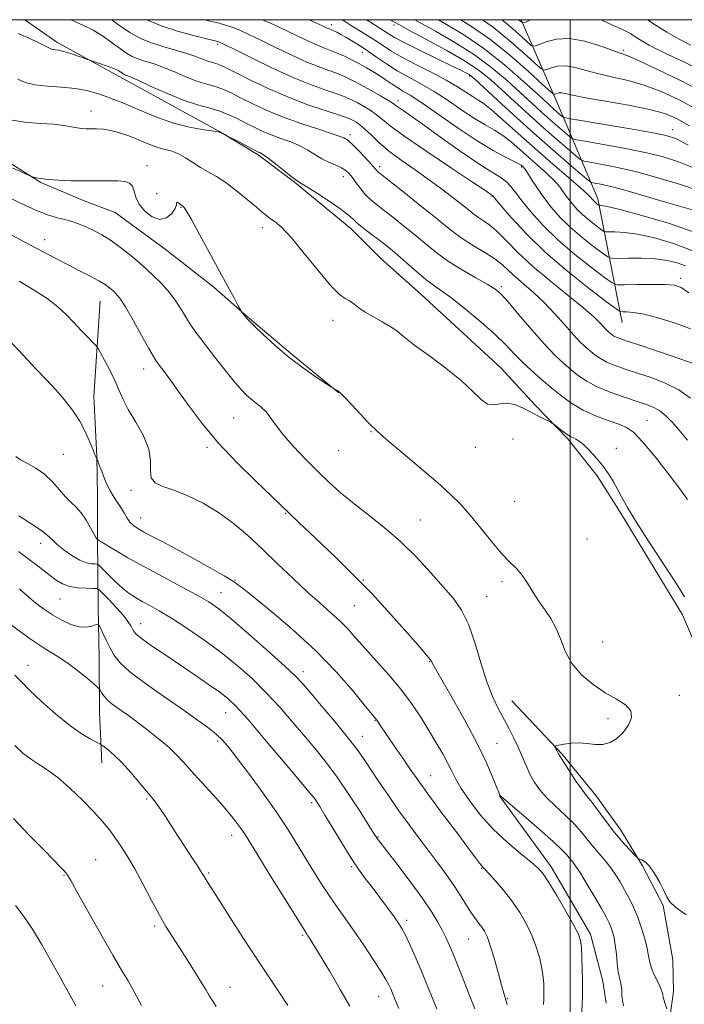
# Model space of a CAD drawing. Extents: x 2117300 to 2120200, y 287300 to 290200.
# Drawn here: x 2118841 to 2119033, y 289715 to 290000 of the extents above; entities that cross this region are included whole.
import ezdxf

# ---------------------------------------------------------------- set-up
doc = ezdxf.new("R2010")
doc.units = 0
doc.header["$MEASUREMENT"] = 0
for name, color, linetype, lineweight in [('BREAKLINE DTM HARD', 7, 'Continuous', 0), ('CONTOUR INDEX', 41, 'Continuous', 13), ('CONTOUR INTERMEDIATE', 44, 'Continuous', 0), ('GRID LINE', 7, 'Continuous', 0), ('SPOT ELEVATION DTM', 2, 'Continuous', 13)]:
    doc.layers.add(name, color=color, linetype=linetype, lineweight=lineweight)

msp = doc.modelspace()

# ---------------------------------------------------------------- linework, layer by layer
at = {"layer": 'BREAKLINE DTM HARD'}
for points in [[(2118782.447, 290000, 1023.656), (2118787.59, 289995.4, 1023.18), (2118797.67, 289988.57, 1023.4), (2118809.55, 289980.73, 1023.36), (2118821.13, 289970.75, 1023.26), (2118832.32, 289962.18, 1023.5), (2118847.07, 289952.99, 1024.11), (2118859.59, 289947.64, 1024.74), (2118868.53, 289944.32, 1024.81), (2118882.95, 289933.71, 1024.6), (2118897.04, 289922.73, 1024.32), (2118906.81, 289914.12, 1023.93), (2118919.83, 289903.12, 1023.79), (2118933.21, 289892.12, 1024.03)], [(2119032.52, 289828.05, 1022.44), (2119014.43, 289857.69, 1022.26), (2119007.8, 289868.14, 1022.3), (2118999.39, 289878.91, 1022.19), (2118989.94, 289888.59, 1021.77), (2118980.11, 289899.32, 1021.31), (2118956.92, 289920.69, 1020.99), (2118945.33, 289931.02, 1021.03), (2118936.62, 289939.65, 1020.57), (2118920.35, 289953.05, 1020.14), (2118909.89, 289960.93, 1020.25), (2118898.74, 289967.73, 1019.96), (2118888.69, 289973.15, 1018.8), (2118870.75, 289982.97, 1018.44), (2118851.72, 289993.47, 1017.59), (2118842.455, 290000, 1017.287)], [(2119015, 289912.48, 1012.81), (2119008, 289948.19, 1003.52), (2118996.94, 289974.47, 995.12), (2118985.827, 290000, 987.687)], [(2118864.21, 289918.72, 1028.85), (2118862.42, 289891.06, 1031.25), (2118863.21, 289873.73, 1031.96), (2118863.49, 289862.41, 1032.95), (2118863.45, 289850.02, 1033.94), (2118863.59, 289830.2, 1039.54), (2118863.95, 289815.69, 1040.95), (2118864, 289799.76, 1042.79), (2118864.72, 289785.26, 1044.7)], [(2119032.52, 289828.05, 1022.44), (2119041.17, 289807.73, 1020.71), (2119044.77, 289791.18, 1021.02), (2119049.88, 289770.78, 1020.56), (2119055.26, 289753.92, 1020.39), (2119059.15, 289740.21, 1020.42), (2119063.68, 289728.64, 1021.1), (2119068.89, 289718.85, 1021.56), (2119074.85, 289706.96, 1021.59)], [(2118983.15, 289803.19, 1025.07), (2118997.61, 289787.87, 1023.82), (2119007.57, 289775.66, 1023.5), (2119014.65, 289765.78, 1023.42), (2119020.94, 289755.48, 1024.14), (2119026.86, 289743.97, 1024.18), (2119029.66, 289728.35, 1024.54), (2119029.89, 289719.11, 1025.43), (2119027.84, 289704.58, 1026.51), (2119027.48, 289686.88, 1026.75), (2119031.13, 289669.68, 1026.63), (2119039.2, 289652.59, 1027.08), (2119050.15, 289632.75, 1027.44), (2119058.95, 289618.5, 1027.72), (2119075.49, 289600.41, 1027.44), (2119086.99, 289590.65, 1027.2), (2119093.99, 289583.99, 1025.99)], [(2118979.57, 289775.69, 1028.04), (2118994.57, 289755.15, 1029.52), (2119005.91, 289735.73, 1029.52), (2119009.47, 289722.15, 1028.96), (2119010.43, 289715.74, 1028.76)]]:
    msp.add_polyline3d(points, dxfattribs=at)
at = {"layer": 'CONTOUR INDEX', "flags": 128}
for points, elevation in [([(2119034.316, 289921.024), (2119032.135, 289922.586), (2119030.144, 289923.286), (2119027.469, 289923.486), (2119023.576, 289923.497), (2119019.272, 289923.432), (2119015.703, 289923.35), (2119013.61, 289923.384), (2119012.118, 289923.941), (2119009.95, 289925.5), (2119006.193, 289928.369), (2119001.399, 289932.182), (2118996.485, 289936.405), (2118992.22, 289940.553), (2118988.767, 289944.343), (2118986.139, 289947.541), (2118984.281, 289949.986), (2118982.867, 289951.808), (2118981.5, 289953.212), (2118979.781, 289954.451), (2118977.291, 289955.995), (2118973.606, 289958.362), (2118968.555, 289961.844), (2118962.976, 289965.808), (2118957.962, 289969.393), (2118954.361, 289971.932), (2118952.048, 289973.533), (2118950.653, 289974.5), (2118949.779, 289975.135), (2118948.911, 289975.743), (2118947.503, 289976.628), (2118945.195, 289977.992), (2118942.357, 289979.62), (2118939.542, 289981.195), (2118937.158, 289982.474), (2118935.024, 289983.508), (2118932.815, 289984.421), (2118930.242, 289985.347), (2118927.163, 289986.462), (2118923.474, 289987.95), (2118919.178, 289989.904), (2118914.713, 289992.063), (2118910.627, 289994.075), (2118907.335, 289995.662), (2118904.74, 289996.842), (2118902.615, 289997.708), (2118900.705, 289998.364), (2118898.64, 289998.948), (2118896.024, 289999.608), (2118894.475, 290000)], 1010), ([(2119037.262, 289950.55), (2119031.864, 289952.341), (2119025.389, 289954.301), (2119018.88, 289956.081), (2119013.235, 289957.402), (2119008.78, 289958.283), (2119005.699, 289958.815), (2119003.992, 289959.143), (2119002.933, 289959.629), (2119001.614, 289960.689), (2118999.322, 289962.639), (2118996.131, 289965.391), (2118992.307, 289968.757), (2118988.138, 289972.515), (2118983.985, 289976.315), (2118980.232, 289979.773), (2118977.057, 289982.645), (2118973.824, 289985.237), (2118969.695, 289987.996), (2118964.198, 289991.191), (2118958.328, 289994.392), (2118953.447, 289996.992), (2118950.482, 289998.605), (2118948.618, 289999.712), (2118948.174, 290000)], 1000), ([(2119038.724, 289978.872), (2119031.878, 289982.421), (2119025.234, 289985.652), (2119019.918, 289988.112), (2119016.65, 289989.531), (2119014.507, 289990.347), (2119012.16, 289991.18), (2119008.622, 289992.447), (2119004.282, 289993.762), (2118999.875, 289994.534), (2118996.034, 289994.362), (2118992.992, 289993.59), (2118990.883, 289992.751), (2118989.69, 289992.325), (2118988.797, 289992.585), (2118987.436, 289993.756), (2118985.061, 289995.922), (2118981.986, 289998.616), (2118980.274, 290000)], 990), ([(2119033.96, 289861.382), (2119032.019, 289864.011), (2119028.662, 289868.427), (2119024.641, 289873.57), (2119020.971, 289878.029), (2119018.365, 289880.758), (2119016.326, 289882.185), (2119014.059, 289883.103), (2119010.982, 289884.174), (2119007.384, 289885.528), (2119003.771, 289887.162), (2119000.53, 289889.067), (2118997.57, 289891.21), (2118994.681, 289893.556), (2118991.719, 289896.052), (2118988.814, 289898.601), (2118986.162, 289901.091), (2118983.836, 289903.48), (2118981.408, 289906.014), (2118978.325, 289909.009), (2118974.264, 289912.616), (2118969.825, 289916.335), (2118965.835, 289919.499), (2118962.88, 289921.665), (2118960.575, 289923.267), (2118958.291, 289924.963), (2118955.579, 289927.217), (2118952.701, 289929.737), (2118950.096, 289932.04), (2118948.067, 289933.779), (2118946.367, 289935.152), (2118944.613, 289936.492), (2118942.549, 289938.039), (2118940.42, 289939.662), (2118938.598, 289941.135), (2118937.276, 289942.336), (2118935.932, 289943.544), (2118933.868, 289945.14), (2118930.662, 289947.343), (2118927.013, 289949.727), (2118923.896, 289951.706), (2118921.988, 289952.892), (2118920.761, 289953.695), (2118919.39, 289954.721), (2118917.291, 289956.387), (2118914.858, 289958.331), (2118912.728, 289960.002), (2118911.381, 289960.984), (2118910.673, 289961.416), (2118910.305, 289961.575), (2118909.969, 289961.721), (2118909.344, 289962.035), (2118908.101, 289962.683), (2118906.076, 289963.746), (2118903.763, 289964.961), (2118901.818, 289965.983), (2118900.724, 289966.557), (2118900.254, 289966.798), (2118900.004, 289966.913), (2118899.657, 289967.066), (2118899.245, 289967.249), (2118898.885, 289967.413), (2118898.586, 289967.529), (2118897.938, 289967.655), (2118896.421, 289967.87), (2118893.678, 289968.257), (2118889.996, 289968.918), (2118885.824, 289969.959), (2118881.574, 289971.419), (2118877.512, 289973.081), (2118873.869, 289974.66), (2118870.797, 289975.939), (2118868.14, 289976.975), (2118865.664, 289977.892), (2118863.137, 289978.775), (2118860.327, 289979.564), (2118857.004, 289980.163), (2118853.075, 289980.524), (2118848.993, 289980.803), (2118845.345, 289981.208), (2118842.562, 289981.891), (2118840.429, 289982.787)], 1020), ([(2119003.43, 289713.052), (2119003.501, 289715.468), (2119003.559, 289717.602), (2119003.585, 289719.756), (2119003.568, 289722.341), (2119003.499, 289725.587), (2119003.388, 289729), (2119003.25, 289731.902), (2119003.035, 289733.892), (2119002.447, 289735.675), (2119001.127, 289738.23), (2118998.89, 289742.179), (2118996.248, 289746.706), (2118993.888, 289750.638), (2118992.253, 289753.151), (2118990.815, 289754.808), (2118988.801, 289756.521), (2118985.667, 289759.016), (2118981.781, 289762.278), (2118977.734, 289766.102), (2118974.046, 289770.247), (2118970.939, 289774.306), (2118968.562, 289777.834), (2118966.966, 289780.545), (2118965.814, 289782.792), (2118964.671, 289785.089), (2118963.188, 289787.846), (2118961.35, 289791.055), (2118959.227, 289794.605), (2118956.862, 289798.395), (2118954.189, 289802.368), (2118951.112, 289806.479), (2118947.623, 289810.647), (2118944.047, 289814.653), (2118940.791, 289818.244), (2118938.136, 289821.249), (2118935.838, 289823.822), (2118933.525, 289826.2), (2118930.872, 289828.622), (2118927.761, 289831.332), (2118924.121, 289834.575), (2118919.944, 289838.491), (2118915.476, 289842.791), (2118911.021, 289847.078), (2118906.798, 289851.022), (2118902.674, 289854.541), (2118898.425, 289857.621), (2118893.934, 289860.242), (2118889.5, 289862.377), (2118885.528, 289863.993), (2118882.369, 289865.141), (2118880.154, 289866.189), (2118878.961, 289867.587), (2118878.721, 289869.695), (2118878.764, 289872.504), (2118878.274, 289875.917), (2118876.689, 289879.78), (2118874.473, 289883.721), (2118872.342, 289887.313), (2118870.825, 289890.27), (2118869.699, 289892.869), (2118868.55, 289895.53), (2118867.095, 289898.51), (2118865.567, 289901.415), (2118864.327, 289903.69), (2118863.599, 289904.984), (2118863.049, 289905.75), (2118862.208, 289906.646), (2118860.728, 289908.172), (2118858.764, 289910.209), (2118856.594, 289912.481), (2118854.398, 289914.766), (2118851.954, 289917.062), (2118848.943, 289919.423), (2118845.15, 289921.882), (2118840.783, 289924.397)], 1030), ([(2118950.488, 289714.201), (2118949.346, 289716.976), (2118948.647, 289718.692), (2118948.159, 289719.876), (2118947.638, 289721.038), (2118946.802, 289722.607), (2118945.359, 289724.995), (2118943.134, 289728.441), (2118940.421, 289732.503), (2118937.629, 289736.566), (2118935.075, 289740.177), (2118932.697, 289743.519), (2118930.337, 289746.939), (2118927.881, 289750.691), (2118925.383, 289754.668), (2118922.935, 289758.671), (2118920.564, 289762.593), (2118918.013, 289766.689), (2118914.956, 289771.304), (2118911.232, 289776.587), (2118907.339, 289781.907), (2118903.937, 289786.438), (2118901.482, 289789.596), (2118899.594, 289791.76), (2118897.685, 289793.554), (2118895.238, 289795.523), (2118892.001, 289797.898), (2118887.792, 289800.837), (2118882.627, 289804.38), (2118877.301, 289808.12), (2118872.811, 289811.534), (2118869.879, 289814.247), (2118868.153, 289816.461), (2118867.01, 289818.529), (2118865.952, 289820.684), (2118864.992, 289822.706), (2118864.268, 289824.259), (2118863.842, 289825.097), (2118863.48, 289825.324), (2118862.869, 289825.138), (2118861.761, 289824.752), (2118860.155, 289824.45), (2118858.113, 289824.536), (2118855.711, 289825.235), (2118853.094, 289826.453), (2118850.422, 289828.015), (2118847.854, 289829.749), (2118845.548, 289831.476), (2118843.663, 289833.02), (2118842.251, 289834.283), (2118840.944, 289835.49)], 1040), ([(2118857.155, 289715.038), (2118856.491, 289716.251), (2118855.51, 289718.032), (2118854.109, 289720.577), (2118852.236, 289723.986), (2118849.891, 289728.243), (2118847.276, 289732.853), (2118844.643, 289737.202), (2118842.168, 289740.846), (2118839.716, 289744.021)], 1050)]:
    msp.add_lwpolyline(points, dxfattribs=dict(at, elevation=elevation))
at = {"layer": 'CONTOUR INTERMEDIATE', "flags": 128}
for points, elevation in [([(2119034.786, 289890.641), (2119031.405, 289892.987), (2119027.515, 289894.949), (2119023.408, 289896.552), (2119019.449, 289897.887), (2119015.946, 289899.042), (2119012.982, 289900.082), (2119010.587, 289901.063), (2119008.749, 289902.038), (2119007.288, 289903.036), (2119005.985, 289904.084), (2119004.626, 289905.246), (2119003.024, 289906.757), (2119000.998, 289908.893), (2118998.435, 289911.803), (2118995.5, 289915.127), (2118992.427, 289918.378), (2118989.432, 289921.17), (2118986.67, 289923.525), (2118984.28, 289925.564), (2118982.306, 289927.406), (2118980.423, 289929.153), (2118978.21, 289930.904), (2118975.396, 289932.726), (2118972.301, 289934.57), (2118969.394, 289936.356), (2118966.945, 289938.085), (2118964.44, 289940.087), (2118961.165, 289942.771), (2118956.717, 289946.334), (2118951.936, 289950.112), (2118947.969, 289953.224), (2118945.664, 289955.029), (2118944.666, 289955.824), (2118944.32, 289956.144), (2118944.04, 289956.476), (2118943.509, 289957.106), (2118942.483, 289958.272), (2118940.835, 289960.082), (2118938.924, 289962.127), (2118937.229, 289963.866), (2118936.112, 289964.897), (2118935.469, 289965.375), (2118935.08, 289965.593), (2118934.65, 289965.823), (2118933.6, 289966.254), (2118931.277, 289967.055), (2118927.279, 289968.338), (2118922.214, 289970.005), (2118916.939, 289971.902), (2118912.178, 289973.876), (2118908.115, 289975.77), (2118904.801, 289977.431), (2118902.229, 289978.738), (2118900.171, 289979.719), (2118898.343, 289980.436), (2118896.477, 289980.98), (2118894.373, 289981.551), (2118891.847, 289982.377), (2118888.804, 289983.599), (2118885.508, 289985.011), (2118882.315, 289986.321), (2118879.513, 289987.31), (2118877.134, 289988.051), (2118875.145, 289988.693), (2118873.47, 289989.384), (2118871.868, 289990.28), (2118870.055, 289991.538), (2118867.81, 289993.239), (2118865.165, 289995.161), (2118862.214, 289997.004), (2118859.047, 289998.552), (2118855.744, 289999.923), (2118855.559, 290000)], 1016), ([(2119035.243, 289900.752), (2119030.365, 289902.473), (2119024.638, 289904.402), (2119019.542, 289906.086), (2119016.207, 289907.186), (2119014.354, 289907.82), (2119013.354, 289908.221), (2119012.668, 289908.585), (2119012.123, 289908.957), (2119011.637, 289909.348), (2119011.13, 289909.781), (2119010.533, 289910.345), (2119009.777, 289911.142), (2119008.723, 289912.301), (2119006.945, 289914.058), (2119003.943, 289916.674), (2118999.46, 289920.281), (2118994.199, 289924.495), (2118989.103, 289928.803), (2118984.921, 289932.752), (2118981.619, 289936.13), (2118978.967, 289938.789), (2118976.767, 289940.648), (2118974.954, 289941.904), (2118973.494, 289942.825), (2118972.29, 289943.676), (2118970.991, 289944.713), (2118969.183, 289946.187), (2118966.554, 289948.276), (2118963.211, 289950.841), (2118959.363, 289953.671), (2118955.243, 289956.57), (2118951.191, 289959.427), (2118947.566, 289962.148), (2118944.649, 289964.635), (2118942.383, 289966.781), (2118940.626, 289968.47), (2118939.25, 289969.635), (2118938.175, 289970.386), (2118937.334, 289970.877), (2118936.564, 289971.269), (2118935.34, 289971.752), (2118933.041, 289972.52), (2118929.236, 289973.736), (2118924.248, 289975.424), (2118918.589, 289977.573), (2118912.793, 289980.101), (2118907.477, 289982.637), (2118903.278, 289984.738), (2118900.631, 289986.077), (2118899.145, 289986.8), (2118898.228, 289987.168), (2118897.371, 289987.418), (2118896.404, 289987.68), (2118895.243, 289988.06), (2118893.786, 289988.635), (2118891.859, 289989.385), (2118889.272, 289990.259), (2118885.949, 289991.22), (2118882.274, 289992.261), (2118878.748, 289993.385), (2118875.7, 289994.642), (2118872.784, 289996.272), (2118869.485, 289998.561), (2118867.612, 290000)], 1014), ([(2119034.788, 289910.662), (2119030.431, 289912.329), (2119025.656, 289913.788), (2119021.373, 289914.858), (2119018.295, 289915.42), (2119016.334, 289915.607), (2119015.203, 289915.613), (2119014.488, 289915.707), (2119013.283, 289916.454), (2119010.552, 289918.497), (2119005.635, 289922.251), (2118999.361, 289927.241), (2118992.931, 289932.767), (2118987.372, 289938.159), (2118983.009, 289942.859), (2118979.993, 289946.341), (2118978.366, 289948.259), (2118977.732, 289949.01), (2118977.586, 289949.172), (2118977.504, 289949.231), (2118977.385, 289949.305), (2118977.21, 289949.417), (2118976.797, 289949.697), (2118975.322, 289950.687), (2118971.803, 289953.032), (2118965.739, 289957.066), (2118958.572, 289961.881), (2118952.227, 289966.258), (2118948.138, 289969.273), (2118945.762, 289971.185), (2118944.064, 289972.549), (2118942.223, 289973.814), (2118940.266, 289975.003), (2118938.438, 289976.036), (2118936.861, 289976.872), (2118935.182, 289977.63), (2118932.928, 289978.47), (2118929.706, 289979.558), (2118925.44, 289981.076), (2118920.137, 289983.212), (2118913.989, 289986.009), (2118907.938, 289988.945), (2118903.112, 289991.356), (2118900.324, 289992.751), (2118899.116, 289993.343), (2118898.715, 289993.518), (2118898.371, 289993.627), (2118897.438, 289993.865), (2118895.295, 289994.39), (2118891.571, 289995.318), (2118886.886, 289996.597), (2118882.112, 289998.134), (2118877.903, 289999.88), (2118877.682, 290000)], 1012), ([(2119033.358, 289928.83), (2119030.93, 289929.754), (2119028.053, 289930.451), (2119024.619, 289930.894), (2119020.663, 289931.078), (2119016.789, 289931.086), (2119013.749, 289931.027), (2119012.004, 289931.043), (2119010.863, 289931.426), (2119009.348, 289932.503), (2119006.751, 289934.486), (2119003.436, 289937.123), (2119000.039, 289940.042), (2118997.071, 289942.942), (2118994.55, 289945.785), (2118992.368, 289948.602), (2118990.452, 289951.37), (2118988.852, 289953.85), (2118987.649, 289955.754), (2118986.887, 289956.887), (2118986.447, 289957.441), (2118986.175, 289957.704), (2118985.878, 289957.941), (2118985.216, 289958.339), (2118983.81, 289959.064), (2118981.352, 289960.285), (2118977.796, 289962.191), (2118973.164, 289964.973), (2118967.632, 289968.656), (2118961.983, 289972.588), (2118957.15, 289975.948), (2118953.811, 289978.141), (2118951.608, 289979.472), (2118949.926, 289980.47), (2118948.256, 289981.558), (2118946.524, 289982.744), (2118944.762, 289983.931), (2118942.986, 289985.047), (2118941.143, 289986.121), (2118939.164, 289987.205), (2118937.015, 289988.329), (2118934.811, 289989.418), (2118932.702, 289990.371), (2118930.778, 289991.136), (2118928.885, 289991.848), (2118926.81, 289992.688), (2118924.367, 289993.8), (2118921.489, 289995.182), (2118918.142, 289996.795), (2118914.346, 289998.572), (2118911.131, 290000)], 1008), ([(2119035.169, 289933.256), (2119029.855, 289935.337), (2119024.426, 289936.931), (2119019.533, 289937.997), (2119015.701, 289938.534), (2119012.952, 289938.699), (2119011.183, 289938.689), (2119010.216, 289938.698), (2119009.585, 289938.91), (2119008.746, 289939.506), (2119007.308, 289940.604), (2119005.474, 289942.063), (2119003.593, 289943.68), (2119001.95, 289945.285), (2119000.554, 289946.859), (2118999.347, 289948.418), (2118998.236, 289949.992), (2118997.001, 289951.662), (2118995.388, 289953.519), (2118993.228, 289955.625), (2118990.689, 289957.901), (2118988.026, 289960.24), (2118985.445, 289962.529), (2118982.962, 289964.656), (2118980.543, 289966.511), (2118978.123, 289968.059), (2118975.495, 289969.582), (2118972.418, 289971.445), (2118968.748, 289973.88), (2118964.723, 289976.611), (2118960.68, 289979.234), (2118956.891, 289981.449), (2118953.373, 289983.377), (2118950.077, 289985.244), (2118946.97, 289987.212), (2118944.075, 289989.189), (2118941.426, 289991.024), (2118939.056, 289992.591), (2118936.977, 289993.885), (2118935.198, 289994.929), (2118933.726, 289995.747), (2118932.552, 289996.36), (2118931.667, 289996.789), (2118931.041, 289997.064), (2118930.574, 289997.251), (2118930.146, 289997.426), (2118929.555, 289997.695), (2118928.265, 289998.3), (2118925.657, 289999.514), (2118924.596, 290000)], 1006), ([(2119035.815, 289938.573), (2119028.434, 289941.184), (2119020.755, 289943.444), (2119014.446, 289945.099), (2119010.739, 289945.99), (2119009.115, 289946.312), (2119008.616, 289946.351), (2119008.429, 289946.353), (2119008.307, 289946.394), (2119008.144, 289946.509), (2119007.866, 289946.722), (2119007.511, 289947.004), (2119007.147, 289947.317), (2119006.829, 289947.628), (2119006.559, 289947.932), (2119006.325, 289948.234), (2119006.02, 289948.615), (2119005.151, 289949.473), (2119003.127, 289951.285), (2118999.569, 289954.362), (2118994.931, 289958.361), (2118989.877, 289962.776), (2118985.012, 289967.116), (2118980.708, 289970.974), (2118977.276, 289973.958), (2118974.894, 289975.832), (2118973.194, 289976.974), (2118971.672, 289977.916), (2118969.863, 289979.103), (2118967.463, 289980.634), (2118964.211, 289982.519), (2118960.013, 289984.727), (2118955.466, 289987.042), (2118951.336, 289989.205), (2118948.185, 289991.027), (2118945.753, 289992.592), (2118943.574, 289994.053), (2118941.292, 289995.523), (2118938.99, 289996.957), (2118936.864, 289998.272), (2118935.065, 289999.4), (2118934.12, 290000)], 1004), ([(2119036.354, 289944.716), (2119032.241, 289945.922), (2119027.576, 289947.252), (2119022.636, 289948.702), (2119017.854, 289950.113), (2119013.705, 289951.287), (2119010.559, 289952.076), (2119008.374, 289952.537), (2119007.006, 289952.778), (2119006.206, 289952.973), (2119005.304, 289953.56), (2119003.529, 289955.041), (2119000.299, 289957.79), (2118995.8, 289961.671), (2118990.409, 289966.416), (2118984.585, 289971.663), (2118979.117, 289976.666), (2118974.872, 289980.579), (2118972.446, 289982.812), (2118971.343, 289983.786), (2118970.795, 289984.172), (2118970.069, 289984.576), (2118968.58, 289985.331), (2118965.781, 289986.701), (2118961.424, 289988.813), (2118956.449, 289991.238), (2118952.095, 289993.407), (2118949.286, 289994.894), (2118947.687, 289995.839), (2118946.644, 289996.524), (2118945.58, 289997.209), (2118944.209, 289998.072), (2118942.321, 289999.268), (2118941.179, 290000)], 1002), ([(2119035.707, 289957.158), (2119031.322, 289958.944), (2119026.596, 289960.433), (2119021.204, 289961.752), (2119015.066, 289962.988), (2119009.081, 289964.062), (2119004.392, 289964.852), (2119001.778, 289965.312), (2119000.561, 289965.697), (2118999.698, 289966.337), (2118998.346, 289967.488), (2118996.463, 289969.112), (2118994.206, 289971.098), (2118991.69, 289973.367), (2118988.854, 289975.964), (2118985.593, 289978.967), (2118981.808, 289982.403), (2118977.428, 289986.1), (2118972.386, 289989.834), (2118966.743, 289993.398), (2118961.066, 289996.653), (2118956.047, 289999.476), (2118955.175, 290000)], 998), ([(2119034.151, 289963.766), (2119030.78, 289965.547), (2119027.804, 289966.564), (2119023.529, 289967.423), (2119016.898, 289968.574), (2119009.381, 289969.841), (2119003.084, 289970.889), (2118999.564, 289971.481), (2118998.19, 289971.766), (2118997.783, 289971.985), (2118997.37, 289972.337), (2118996.794, 289972.833), (2118996.105, 289973.44), (2118995.243, 289974.219), (2118993.723, 289975.613), (2118990.954, 289978.161), (2118986.56, 289982.162), (2118981.031, 289986.963), (2118975.077, 289991.672), (2118969.288, 289995.605), (2118963.804, 289998.914), (2118961.966, 290000)], 996), ([(2119034.504, 289969.348), (2119030.794, 289971.447), (2119027.339, 289972.883), (2119022.946, 289974.049), (2119016.874, 289975.251), (2119010.195, 289976.436), (2119004.433, 289977.459), (2119000.729, 289978.205), (2118998.7, 289978.665), (2118997.582, 289978.859), (2118996.742, 289978.821), (2118996.076, 289978.653), (2118995.615, 289978.469), (2118995.249, 289978.472), (2118994.319, 289979.205), (2118992.027, 289981.295), (2118987.865, 289985.089), (2118982.479, 289989.809), (2118976.804, 289994.396), (2118971.548, 289998.074), (2118968.448, 290000)], 994), ([(2119037.157, 289973.758), (2119031.497, 289976.83), (2119026.307, 289979.254), (2119021.432, 289981.081), (2119016.762, 289982.391), (2119012.351, 289983.391), (2119008.297, 289984.32), (2119004.675, 289985.326), (2119001.491, 289986.214), (2118998.728, 289986.696), (2118996.388, 289986.592), (2118994.534, 289986.121), (2118993.249, 289985.61), (2118992.47, 289985.398), (2118991.558, 289985.895), (2118989.732, 289987.525), (2118986.463, 289990.505), (2118982.233, 289994.213), (2118977.776, 289997.815), (2118974.654, 290000)], 992), ([(2118988.764, 290000), (2118988.167, 289999.74), (2118986.807, 289999.206), (2118986.022, 289999.27), (2118985.141, 289999.986), (2118985.126, 290000)], 988), ([(2119037.778, 289985.389), (2119032.702, 289987.87), (2119028.286, 289989.98), (2119025.079, 289991.526), (2119022.861, 289992.646), (2119021.219, 289993.563), (2119019.809, 289994.448), (2119018.563, 289995.275), (2119017.479, 289995.97), (2119016.472, 289996.518), (2119015.116, 289997.147), (2119012.903, 289998.147), (2119009.564, 289999.683), (2119008.88, 290000)], 988), ([(2119034.897, 289992.659), (2119031.349, 289994.493), (2119027.958, 289996.401), (2119024.89, 289998.327), (2119022.37, 290000)], 986), ([(2119033.892, 289878.527), (2119031.562, 289881.35), (2119029.497, 289883.684), (2119027.634, 289885.534), (2119025.9, 289886.928), (2119024.171, 289887.931), (2119022.117, 289888.764), (2119019.356, 289889.688), (2119015.684, 289890.899), (2119011.61, 289892.344), (2119007.821, 289893.904), (2119004.83, 289895.491), (2119002.453, 289897.116), (2119000.333, 289898.82), (2118998.135, 289900.694), (2118995.621, 289903.041), (2118992.574, 289906.213), (2118988.927, 289910.349), (2118985.203, 289914.729), (2118982.075, 289918.416), (2118979.958, 289920.756), (2118978.235, 289922.228), (2118976.036, 289923.588), (2118972.749, 289925.428), (2118968.81, 289927.676), (2118964.914, 289930.089), (2118961.58, 289932.482), (2118958.61, 289934.891), (2118955.631, 289937.406), (2118952.392, 289940.057), (2118949.151, 289942.632), (2118946.291, 289944.858), (2118944.086, 289946.562), (2118942.384, 289947.973), (2118940.923, 289949.417), (2118939.502, 289951.12), (2118938.166, 289952.897), (2118937.021, 289954.463), (2118936.106, 289955.61), (2118935.195, 289956.446), (2118933.996, 289957.161), (2118932.31, 289957.918), (2118930.301, 289958.785), (2118928.227, 289959.806), (2118926.265, 289961.001), (2118924.266, 289962.28), (2118922.002, 289963.528), (2118919.33, 289964.661), (2118916.444, 289965.711), (2118913.622, 289966.739), (2118911.069, 289967.801), (2118908.692, 289968.923), (2118906.323, 289970.124), (2118903.827, 289971.4), (2118901.197, 289972.639), (2118898.458, 289973.704), (2118895.584, 289974.542), (2118892.343, 289975.422), (2118888.451, 289976.694), (2118883.821, 289978.562), (2118879.157, 289980.637), (2118875.358, 289982.382), (2118873.078, 289983.399), (2118871.995, 289983.842), (2118871.543, 289984.002), (2118871.241, 289984.127), (2118870.952, 289984.288), (2118870.625, 289984.515), (2118870.18, 289984.835), (2118869.42, 289985.276), (2118868.122, 289985.865), (2118866.19, 289986.598), (2118864.06, 289987.343), (2118862.294, 289987.938), (2118861.263, 289988.285), (2118860.551, 289988.53), (2118859.551, 289988.884), (2118857.838, 289989.488), (2118855.735, 289990.198), (2118853.751, 289990.804), (2118852.286, 289991.148), (2118851.298, 289991.3), (2118850.636, 289991.384), (2118850.109, 289991.526), (2118849.375, 289991.859), (2118848.053, 289992.519), (2118845.9, 289993.575), (2118843.236, 289994.834), (2118840.522, 289996.037)], 1018), ([(2119033.082, 289833.176), (2119030.736, 289836.918), (2119027.055, 289842.557), (2119022.821, 289849.017), (2119019.064, 289854.869), (2119016.55, 289859.045), (2119014.989, 289861.905), (2119013.824, 289864.166), (2119012.585, 289866.419), (2119011.147, 289868.746), (2119009.473, 289871.104), (2119007.573, 289873.419), (2119005.645, 289875.506), (2119003.938, 289877.151), (2119002.639, 289878.206), (2119001.702, 289878.796), (2119001.021, 289879.112), (2119000.478, 289879.338), (2118999.905, 289879.633), (2118999.123, 289880.148), (2118998.031, 289880.965), (2118996.851, 289881.894), (2118995.88, 289882.673), (2118995.302, 289883.127), (2118994.823, 289883.429), (2118994.034, 289883.84), (2118992.63, 289884.557), (2118990.725, 289885.537), (2118988.538, 289886.678), (2118986.265, 289887.845), (2118984.008, 289888.785), (2118981.848, 289889.212), (2118979.841, 289889.004), (2118977.956, 289888.675), (2118976.141, 289888.9), (2118974.269, 289890.207), (2118971.918, 289892.529), (2118968.591, 289895.653), (2118964.05, 289899.309), (2118959.097, 289903.002), (2118954.792, 289906.18), (2118951.889, 289908.45), (2118949.906, 289910.047), (2118948.053, 289911.36), (2118945.741, 289912.706), (2118943.19, 289914.094), (2118940.819, 289915.458), (2118938.949, 289916.73), (2118937.492, 289917.838), (2118936.26, 289918.708), (2118935.022, 289919.415), (2118933.375, 289920.62), (2118930.873, 289923.134), (2118927.279, 289927.409), (2118923.203, 289932.467), (2118919.468, 289936.972), (2118916.707, 289939.91), (2118914.81, 289941.552), (2118913.479, 289942.494), (2118912.397, 289943.283), (2118911.165, 289944.282), (2118909.365, 289945.809), (2118906.729, 289948.039), (2118903.606, 289950.587), (2118900.495, 289952.927), (2118897.783, 289954.673), (2118895.411, 289956.013), (2118893.202, 289957.272), (2118891.021, 289958.685), (2118888.878, 289960.101), (2118886.819, 289961.271), (2118884.876, 289962.031), (2118883.016, 289962.534), (2118881.187, 289963.011), (2118879.33, 289963.65), (2118877.335, 289964.457), (2118875.084, 289965.392), (2118872.521, 289966.393), (2118869.833, 289967.319), (2118867.273, 289968.008), (2118865.042, 289968.349), (2118863.149, 289968.438), (2118861.555, 289968.423), (2118860.197, 289968.434), (2118858.919, 289968.524), (2118857.544, 289968.729), (2118855.879, 289969.061), (2118853.686, 289969.442), (2118850.709, 289969.771), (2118846.831, 289970.007), (2118842.474, 289970.347), (2118838.194, 289971.048)], 1022), ([(2119033.518, 289741.308), (2119030.521, 289743.454), (2119028.805, 289745.08), (2119027.916, 289746.533), (2119027.135, 289748.297), (2119025.92, 289750.676), (2119024.408, 289753.242), (2119022.909, 289755.386), (2119021.682, 289756.654), (2119020.771, 289757.215), (2119020.168, 289757.391), (2119019.808, 289757.501), (2119019.389, 289757.839), (2119018.554, 289758.697), (2119017.052, 289760.283), (2119015.059, 289762.479), (2119012.862, 289765.086), (2119010.719, 289767.879), (2119008.788, 289770.536), (2119007.198, 289772.71), (2119005.997, 289774.218), (2119004.902, 289775.541), (2119003.546, 289777.327), (2119001.705, 289779.984), (2118999.719, 289782.973), (2118998.072, 289785.516), (2118997.114, 289787.043), (2118996.674, 289787.805), (2118996.449, 289788.26), (2118996.197, 289788.769), (2118995.926, 289789.303), (2118995.703, 289789.736), (2118995.624, 289789.985), (2118995.884, 289790.142), (2118996.709, 289790.341), (2118998.241, 289790.662), (2119000.296, 289790.966), (2119002.614, 289791.059), (2119004.966, 289790.838), (2119007.274, 289790.56), (2119009.495, 289790.573), (2119011.592, 289791.154), (2119013.538, 289792.305), (2119015.312, 289793.955), (2119016.825, 289796.001), (2119017.712, 289798.194), (2119017.537, 289800.248), (2119016.008, 289801.982), (2119013.401, 289803.62), (2119010.134, 289805.492), (2119006.622, 289807.857), (2119003.276, 289810.706), (2119000.502, 289813.964), (2118998.57, 289817.511), (2118997.187, 289821.064), (2118995.921, 289824.297), (2118994.435, 289826.995), (2118992.765, 289829.383), (2118991.039, 289831.796), (2118989.362, 289834.456), (2118987.734, 289837.136), (2118986.131, 289839.496), (2118984.493, 289841.358), (2118982.628, 289843.19), (2118980.307, 289845.62), (2118977.405, 289849.058), (2118974.209, 289853.025), (2118971.104, 289856.822), (2118968.309, 289859.973), (2118965.366, 289862.895), (2118961.646, 289866.227), (2118956.82, 289870.351), (2118951.746, 289874.619), (2118947.583, 289878.125), (2118945.178, 289880.204), (2118944.144, 289881.159), (2118943.782, 289881.532), (2118943.46, 289881.838), (2118942.803, 289882.473), (2118941.5, 289883.804), (2118939.403, 289886.017), (2118937.01, 289888.566), (2118934.981, 289890.725), (2118933.802, 289891.953), (2118933.255, 289892.467), (2118932.948, 289892.67), (2118932.573, 289892.887), (2118932.156, 289893.131), (2118931.811, 289893.334), (2118931.539, 289893.499), (2118930.913, 289893.904), (2118929.395, 289894.894), (2118926.623, 289896.728), (2118922.931, 289899.3), (2118918.829, 289902.416), (2118914.808, 289905.825), (2118911.283, 289909.058), (2118908.651, 289911.586), (2118907.165, 289913.047), (2118906.504, 289913.736), (2118906.202, 289914.112), (2118905.887, 289914.538), (2118905.55, 289914.995), (2118905.274, 289915.37), (2118905.087, 289915.64), (2118904.791, 289916.152), (2118904.133, 289917.345), (2118902.905, 289919.581), (2118901.083, 289922.918), (2118898.687, 289927.336), (2118895.826, 289932.644), (2118892.952, 289937.962), (2118890.607, 289942.236), (2118889.185, 289944.7), (2118888.497, 289945.743), (2118888.208, 289946.04), (2118888.026, 289946.167), (2118887.829, 289946.298), (2118887.535, 289946.504), (2118887.104, 289946.821), (2118886.66, 289947.122), (2118886.367, 289947.244), (2118886.309, 289947.041), (2118886.247, 289946.447), (2118885.862, 289945.41), (2118884.904, 289943.997), (2118883.409, 289942.73), (2118881.484, 289942.247), (2118879.284, 289942.994), (2118877.156, 289944.654), (2118875.496, 289946.713), (2118874.563, 289948.726), (2118874.064, 289950.49), (2118873.571, 289951.867), (2118872.71, 289952.762), (2118871.322, 289953.25), (2118869.306, 289953.451), (2118866.604, 289953.479), (2118863.34, 289953.433), (2118859.684, 289953.407), (2118855.848, 289953.476), (2118852.203, 289953.631), (2118849.163, 289953.846), (2118847.034, 289954.09), (2118845.702, 289954.324), (2118844.948, 289954.506), (2118844.482, 289954.644), (2118843.732, 289954.955), (2118842.055, 289955.704), (2118839.026, 289957.076)], 1024), ([(2119027.961, 289714.118), (2119027.408, 289715.916), (2119026.939, 289717.529), (2119026.661, 289718.626), (2119026.416, 289719.486), (2119025.987, 289720.54), (2119025.233, 289722.097), (2119024.332, 289723.98), (2119023.542, 289725.887), (2119023.04, 289727.623), (2119022.683, 289729.412), (2119022.25, 289731.586), (2119021.566, 289734.361), (2119020.646, 289737.496), (2119019.553, 289740.635), (2119018.345, 289743.498), (2119017.066, 289746.097), (2119015.753, 289748.523), (2119014.429, 289750.847), (2119013.044, 289753.084), (2119011.532, 289755.233), (2119009.859, 289757.299), (2119008.118, 289759.303), (2119006.437, 289761.274), (2119004.874, 289763.25), (2119003.212, 289765.321), (2119001.166, 289767.588), (2118998.571, 289770.103), (2118995.758, 289772.718), (2118993.178, 289775.238), (2118991.173, 289777.528), (2118989.651, 289779.712), (2118988.41, 289781.973), (2118987.274, 289784.449), (2118986.16, 289787.079), (2118985.011, 289789.753), (2118983.778, 289792.392), (2118982.432, 289795.041), (2118980.953, 289797.774), (2118979.335, 289800.717), (2118977.631, 289804.203), (2118975.909, 289808.621), (2118974.214, 289814.132), (2118972.494, 289820.011), (2118970.673, 289825.311), (2118968.659, 289829.373), (2118966.286, 289832.708), (2118963.372, 289836.115), (2118959.789, 289840.188), (2118955.627, 289844.699), (2118951.033, 289849.211), (2118946.19, 289853.364), (2118941.424, 289857.106), (2118937.1, 289860.46), (2118933.456, 289863.489), (2118930.222, 289866.43), (2118927.001, 289869.556), (2118923.533, 289873.037), (2118920.118, 289876.615), (2118917.19, 289879.925), (2118915.054, 289882.677), (2118913.492, 289884.884), (2118912.152, 289886.635), (2118910.756, 289888.028), (2118909.308, 289889.199), (2118907.884, 289890.289), (2118906.5, 289891.478), (2118904.93, 289893.082), (2118902.889, 289895.453), (2118900.219, 289898.774), (2118897.272, 289902.558), (2118894.525, 289906.147), (2118892.339, 289909.055), (2118890.613, 289911.463), (2118889.126, 289913.724), (2118887.67, 289916.116), (2118886.086, 289918.632), (2118884.222, 289921.194), (2118881.969, 289923.741), (2118879.378, 289926.284), (2118876.538, 289928.852), (2118873.542, 289931.44), (2118870.492, 289933.911), (2118867.496, 289936.097), (2118864.65, 289937.868), (2118862.025, 289939.252), (2118859.682, 289940.315), (2118857.645, 289941.124), (2118855.782, 289941.747), (2118853.923, 289942.249), (2118851.867, 289942.739), (2118849.275, 289943.495), (2118845.777, 289944.84), (2118841.201, 289946.952), (2118836.157, 289949.452)], 1026), ([(2119015.429, 289714.986), (2119015.137, 289716.555), (2119014.992, 289718.111), (2119014.917, 289719.59), (2119014.803, 289720.883), (2119014.572, 289721.965), (2119014.26, 289723.141), (2119013.934, 289724.798), (2119013.643, 289727.176), (2119013.365, 289729.933), (2119013.061, 289732.58), (2119012.699, 289734.736), (2119012.277, 289736.442), (2119011.801, 289737.848), (2119011.24, 289739.152), (2119010.409, 289740.752), (2119009.087, 289743.093), (2119007.162, 289746.412), (2119004.974, 289750.103), (2119002.968, 289753.347), (2119001.49, 289755.533), (2119000.46, 289756.875), (2118999.694, 289757.794), (2118998.935, 289758.72), (2118997.625, 289760.119), (2118995.133, 289762.467), (2118991.146, 289765.989), (2118986.615, 289769.896), (2118982.81, 289773.149), (2118980.678, 289774.978), (2118979.871, 289775.693), (2118979.72, 289775.874), (2118979.639, 289776.076), (2118979.375, 289776.75), (2118978.759, 289778.324), (2118977.627, 289781.146), (2118975.834, 289785.253), (2118973.237, 289790.604), (2118969.847, 289796.966), (2118966.279, 289803.341), (2118963.302, 289808.54), (2118961.485, 289811.695), (2118960.608, 289813.235), (2118960.253, 289813.913), (2118960.004, 289814.425), (2118959.461, 289815.242), (2118958.223, 289816.777), (2118956.02, 289819.314), (2118953.098, 289822.603), (2118949.834, 289826.261), (2118946.464, 289830.029), (2118942.675, 289834.136), (2118938.017, 289838.934), (2118932.309, 289844.544), (2118926.46, 289850.156), (2118921.649, 289854.729), (2118918.624, 289857.614), (2118916.406, 289859.736), (2118913.586, 289862.415), (2118909.154, 289866.627), (2118903.716, 289871.985), (2118898.276, 289877.759), (2118893.653, 289883.305), (2118889.902, 289888.313), (2118886.891, 289892.557), (2118884.502, 289895.87), (2118882.677, 289898.32), (2118881.373, 289900.03), (2118880.478, 289901.237), (2118879.596, 289902.618), (2118878.263, 289904.961), (2118876.183, 289908.734), (2118873.747, 289913.122), (2118871.513, 289916.99), (2118869.902, 289919.486), (2118868.783, 289920.885), (2118867.887, 289921.742), (2118866.944, 289922.537), (2118865.693, 289923.44), (2118863.872, 289924.541), (2118861.314, 289925.901), (2118858.234, 289927.46), (2118854.944, 289929.128), (2118851.58, 289930.886), (2118847.59, 289933.01), (2118842.25, 289935.846), (2118835.237, 289939.538)], 1028), ([(2118992.358, 289715.416), (2118992.407, 289717.063), (2118992.427, 289718.336), (2118992.42, 289719.628), (2118992.372, 289721.265), (2118992.216, 289723.315), (2118991.87, 289725.783), (2118991.261, 289728.649), (2118990.342, 289731.815), (2118989.074, 289735.163), (2118987.432, 289738.579), (2118985.45, 289741.99), (2118983.172, 289745.326), (2118980.7, 289748.485), (2118978.348, 289751.227), (2118976.482, 289753.279), (2118975.356, 289754.477), (2118974.758, 289755.103), (2118974.362, 289755.554), (2118973.819, 289756.257), (2118972.678, 289757.786), (2118970.467, 289760.746), (2118966.942, 289765.449), (2118962.784, 289771.012), (2118958.905, 289776.259), (2118955.988, 289780.306), (2118953.797, 289783.445), (2118951.869, 289786.262), (2118949.86, 289789.186), (2118947.916, 289792.007), (2118946.302, 289794.356), (2118945.212, 289795.964), (2118944.55, 289796.952), (2118944.148, 289797.544), (2118943.766, 289798.05), (2118942.882, 289799.135), (2118940.905, 289801.556), (2118937.389, 289805.818), (2118932.472, 289811.443), (2118926.438, 289817.702), (2118919.704, 289823.889), (2118913.219, 289829.376), (2118908.064, 289833.557), (2118904.901, 289836.088), (2118902.718, 289837.671), (2118900.087, 289839.273), (2118895.981, 289841.606), (2118890.989, 289844.379), (2118886.105, 289847.046), (2118882.126, 289849.176), (2118879.075, 289850.785), (2118876.779, 289852), (2118875.07, 289852.957), (2118873.799, 289853.823), (2118872.823, 289854.772), (2118872.001, 289855.937), (2118871.219, 289857.274), (2118870.37, 289858.697), (2118869.369, 289860.172), (2118868.239, 289861.868), (2118867.028, 289864.004), (2118865.801, 289866.663), (2118864.695, 289869.383), (2118863.864, 289871.563), (2118863.41, 289872.769), (2118863.228, 289873.233), (2118863.163, 289873.353), (2118863.065, 289873.519), (2118862.805, 289874.094), (2118862.259, 289875.434), (2118861.327, 289877.76), (2118860.002, 289880.765), (2118858.301, 289884.005), (2118856.25, 289887.124), (2118853.912, 289890.109), (2118851.363, 289893.031), (2118848.628, 289895.995), (2118845.558, 289899.244), (2118841.953, 289903.052), (2118837.776, 289907.514)], 1032), ([(2118981.827, 289715.44), (2118981.346, 289717.02), (2118980.85, 289718.637), (2118980.164, 289721.02), (2118979.176, 289724.618), (2118978.028, 289728.75), (2118976.926, 289732.453), (2118976.023, 289735.003), (2118975.254, 289736.619), (2118974.503, 289737.759), (2118973.664, 289738.838), (2118972.682, 289740.112), (2118971.509, 289741.795), (2118970.107, 289744.036), (2118968.452, 289746.732), (2118966.528, 289749.714), (2118964.328, 289752.847), (2118961.888, 289756.13), (2118959.253, 289759.599), (2118956.468, 289763.285), (2118953.559, 289767.206), (2118950.55, 289771.38), (2118947.505, 289775.75), (2118944.641, 289779.966), (2118942.211, 289783.607), (2118940.319, 289786.452), (2118938.462, 289789.086), (2118935.983, 289792.297), (2118932.485, 289796.575), (2118928.594, 289801.222), (2118925.196, 289805.242), (2118922.834, 289807.995), (2118920.684, 289810.265), (2118917.581, 289813.19), (2118912.773, 289817.52), (2118907.173, 289822.462), (2118902.104, 289826.833), (2118898.483, 289829.787), (2118895.584, 289831.809), (2118892.271, 289833.719), (2118887.721, 289836.146), (2118882.376, 289838.964), (2118876.99, 289841.854), (2118872.228, 289844.522), (2118868.388, 289846.762), (2118865.677, 289848.392), (2118864.194, 289849.303), (2118863.611, 289849.677), (2118863.488, 289849.77), (2118863.462, 289849.796), (2118863.446, 289849.806), (2118863.429, 289849.808), (2118863.4, 289849.809), (2118863.357, 289849.817), (2118863.301, 289849.839), (2118863.208, 289849.929), (2118862.955, 289850.34), (2118862.395, 289851.372), (2118861.43, 289853.188), (2118860.162, 289855.406), (2118858.742, 289857.506), (2118857.289, 289859.124), (2118855.781, 289860.521), (2118854.162, 289862.116), (2118852.377, 289864.193), (2118850.383, 289866.508), (2118848.137, 289868.681), (2118845.664, 289870.418), (2118843.244, 289871.755), (2118841.22, 289872.811), (2118839.813, 289873.784)], 1034), ([(2118972.439, 289714.15), (2118970.652, 289718.718), (2118968.59, 289723.977), (2118966.684, 289728.778), (2118965.248, 289732.265), (2118964.133, 289734.763), (2118963.076, 289736.892), (2118961.806, 289739.22), (2118960.035, 289742.113), (2118957.47, 289745.885), (2118954.006, 289750.625), (2118950.308, 289755.52), (2118947.229, 289759.534), (2118945.402, 289761.906), (2118944.571, 289762.989), (2118944.258, 289763.413), (2118943.991, 289763.813), (2118943.336, 289764.845), (2118941.865, 289767.166), (2118939.313, 289771.163), (2118936.072, 289776.126), (2118932.694, 289781.07), (2118929.595, 289785.263), (2118926.628, 289788.967), (2118923.509, 289792.693), (2118920.018, 289796.821), (2118916.211, 289801.192), (2118912.208, 289805.513), (2118908.091, 289809.561), (2118903.777, 289813.386), (2118899.141, 289817.107), (2118894.162, 289820.777), (2118889.224, 289824.181), (2118884.817, 289827.04), (2118881.305, 289829.161), (2118878.566, 289830.7), (2118876.354, 289831.9), (2118874.431, 289832.998), (2118872.594, 289834.214), (2118870.644, 289835.758), (2118868.482, 289837.732), (2118866.395, 289839.78), (2118864.769, 289841.432), (2118863.849, 289842.345), (2118863.323, 289842.683), (2118862.74, 289842.734), (2118861.73, 289842.779), (2118860.245, 289843.056), (2118858.32, 289843.793), (2118856.049, 289845.116), (2118853.775, 289846.741), (2118851.901, 289848.278), (2118850.661, 289849.459), (2118849.607, 289850.495), (2118848.124, 289851.715), (2118845.81, 289853.331), (2118843.128, 289855.089), (2118840.753, 289856.617)], 1036), ([(2118961.464, 289714.176), (2118959.979, 289717.891), (2118958.459, 289721.687), (2118956.881, 289725.517), (2118955.254, 289729.288), (2118953.707, 289732.714), (2118952.402, 289735.467), (2118951.408, 289737.376), (2118950.444, 289738.922), (2118949.14, 289740.748), (2118947.249, 289743.308), (2118945.008, 289746.305), (2118942.778, 289749.256), (2118940.807, 289751.852), (2118938.892, 289754.487), (2118936.717, 289757.732), (2118934.102, 289761.911), (2118931.409, 289766.354), (2118929.14, 289770.143), (2118927.662, 289772.592), (2118926.817, 289773.95), (2118926.317, 289774.696), (2118925.79, 289775.389), (2118924.549, 289776.891), (2118921.821, 289780.145), (2118917.202, 289785.647), (2118911.737, 289792.118), (2118906.836, 289797.836), (2118903.505, 289801.538), (2118901.143, 289803.795), (2118898.748, 289805.64), (2118895.541, 289807.899), (2118891.64, 289810.57), (2118887.388, 289813.445), (2118883.145, 289816.306), (2118879.348, 289818.894), (2118876.452, 289820.94), (2118874.757, 289822.277), (2118873.936, 289823.145), (2118873.51, 289823.888), (2118873.039, 289824.811), (2118872.252, 289826.078), (2118870.919, 289827.816), (2118868.946, 289830.042), (2118866.773, 289832.343), (2118864.973, 289834.196), (2118863.917, 289835.22), (2118863.159, 289835.6), (2118862.05, 289835.661), (2118860.134, 289835.693), (2118857.73, 289835.844), (2118855.352, 289836.226), (2118853.36, 289836.942), (2118851.506, 289838.057), (2118849.391, 289839.629), (2118846.733, 289841.664), (2118843.719, 289843.97), (2118840.657, 289846.305)], 1038), ([(2118936.333, 289714.926), (2118933.608, 289719.691), (2118930.439, 289725.11), (2118927.632, 289729.843), (2118925.8, 289732.876), (2118924.791, 289734.49), (2118924.262, 289735.286), (2118923.82, 289735.939), (2118922.879, 289737.407), (2118920.804, 289740.718), (2118917.257, 289746.421), (2118913.086, 289753.147), (2118909.438, 289759.045), (2118907.158, 289762.743), (2118905.887, 289764.776), (2118904.966, 289766.155), (2118903.815, 289767.749), (2118902.173, 289769.842), (2118899.863, 289772.577), (2118896.829, 289775.979), (2118893.525, 289779.607), (2118890.526, 289782.907), (2118888.226, 289785.485), (2118886.277, 289787.59), (2118884.148, 289789.635), (2118881.478, 289791.911), (2118878.584, 289794.22), (2118875.957, 289796.244), (2118873.949, 289797.758), (2118872.374, 289798.91), (2118870.908, 289799.94), (2118869.32, 289801.041), (2118867.729, 289802.202), (2118866.346, 289803.362), (2118865.335, 289804.456), (2118864.668, 289805.392), (2118864.268, 289806.075), (2118864.007, 289806.494), (2118863.533, 289806.979), (2118862.44, 289807.945), (2118860.448, 289809.666), (2118857.794, 289811.849), (2118854.839, 289814.058), (2118851.806, 289816.027), (2118848.357, 289818.167), (2118844.011, 289821.057), (2118838.555, 289825.029)], 1042), ([(2118918.463, 289715.118), (2118916.048, 289718.739), (2118913.123, 289723.08), (2118909.63, 289728.337), (2118905.629, 289734.489), (2118901.661, 289740.671), (2118898.383, 289745.805), (2118896.276, 289749.1), (2118895.117, 289750.913), (2118894.507, 289751.889), (2118894.067, 289752.632), (2118893.496, 289753.581), (2118892.513, 289755.133), (2118890.931, 289757.557), (2118888.929, 289760.609), (2118886.776, 289763.915), (2118884.717, 289767.125), (2118882.88, 289769.988), (2118881.369, 289772.276), (2118880.204, 289773.898), (2118879.077, 289775.297), (2118877.6, 289777.055), (2118875.508, 289779.563), (2118873.037, 289782.463), (2118870.55, 289785.209), (2118868.362, 289787.359), (2118866.61, 289788.883), (2118865.386, 289789.855), (2118864.682, 289790.386), (2118864.096, 289790.744), (2118863.125, 289791.237), (2118861.358, 289792.153), (2118858.754, 289793.708), (2118855.361, 289796.099), (2118851.339, 289799.37), (2118847.28, 289802.967), (2118843.885, 289806.179), (2118841.558, 289808.546), (2118839.512, 289810.589)], 1044), ([(2118897.768, 289714.85), (2118896.737, 289716.316), (2118895.818, 289717.785), (2118894.806, 289719.512), (2118893.422, 289721.831), (2118891.492, 289724.937), (2118889.248, 289728.47), (2118887.027, 289731.927), (2118885.068, 289734.977), (2118883.223, 289737.97), (2118881.248, 289741.424), (2118878.977, 289745.669), (2118876.558, 289750.268), (2118874.22, 289754.599), (2118872.138, 289758.178), (2118870.281, 289761.096), (2118868.566, 289763.587), (2118866.869, 289765.893), (2118864.914, 289768.3), (2118862.388, 289771.103), (2118859.112, 289774.455), (2118855.46, 289777.936), (2118851.94, 289780.985), (2118848.945, 289783.204), (2118846.396, 289784.85), (2118844.095, 289786.345), (2118841.858, 289788.07), (2118839.562, 289790.249)], 1046), ([(2118876.154, 289715.118), (2118874.052, 289719.033), (2118872.27, 289722.189), (2118870.408, 289725.359), (2118867.902, 289729.646), (2118864.436, 289735.695), (2118860.681, 289742.323), (2118857.556, 289747.884), (2118855.713, 289751.184), (2118854.744, 289752.811), (2118853.971, 289753.797), (2118852.783, 289755.064), (2118850.824, 289757.071), (2118847.802, 289760.163), (2118843.644, 289764.451), (2118839.155, 289769.119)], 1048)]:
    msp.add_lwpolyline(points, dxfattribs=dict(at, elevation=elevation))
at = {"layer": 'GRID LINE', "flags": 128}
for points in [[(2117500, 287500), (2120000, 287500), (2120000, 290000), (2117500, 290000), (2117500, 287500)], [(2119000, 287500), (2119000, 290000)]]:
    msp.add_lwpolyline(points, dxfattribs=at)
at = {"layer": 'SPOT ELEVATION DTM'}
for p in [(2118930.98, 289998.61, 1005.5), (2118949.1, 289998.5, 1000.4), (2118898.13, 289992.89, 1012.3), (2119015.49, 289991.15, 989.7), (2118939.99, 289990.59, 1006.7), (2118971, 289983.74, 1002.2), (2118950.26, 289976.56, 1009.5), (2118861.57, 289973.65, 1021.3), (2119029.61, 289968.23, 995.4), (2118936.45, 289966.75, 1015.6), (2118877.71, 289957.8, 1023.5), (2118945, 289957.49, 1015.6), (2118985.99, 289957.45, 1008.2), (2118934.47, 289954.64, 1018.6), (2118880.5, 289949.72, 1023.1), (2118977.39, 289948.97, 1012.1), (2118887.53, 289945.75, 1024.1), (2118911.12, 289939.86, 1022.5), (2118848.15, 289936.43, 1027.4), (2119031.91, 289925.29, 1009.6), (2118980.18, 289922.81, 1017.7), (2118931.5, 289913.07, 1022.5), (2118876.8, 289899.01, 1028.6), (2118902.81, 289884.93, 1026.9), (2119022.26, 289884.22, 1019.1), (2118942.47, 289880.93, 1024.1), (2118983.51, 289878.78, 1022.9), (2118853.59, 289874.42, 1033.1), (2118895.12, 289876.4, 1028.3), (2118933.13, 289875.47, 1024.8), (2118972.64, 289876.39, 1022.6), (2119013.36, 289876.1, 1021.5), (2118873.12, 289864.03, 1030.4), (2118984, 289860.82, 1022.9), (2118917.86, 289857.3, 1028.1), (2118875.9, 289855.96, 1031.3), (2118956.77, 289855.43, 1025.1), (2118846.98, 289848.69, 1036.6), (2119004.89, 289849.93, 1022.7), (2118903.22, 289838.08, 1031.9), (2118940.26, 289838.11, 1027.9), (2118980.36, 289837.58, 1024.4), (2118899.12, 289834.41, 1033.2), (2118852.57, 289832.54, 1038.9), (2118975.92, 289833.24, 1025.1), (2118937.64, 289830.7, 1028.9), (2118875.94, 289825.43, 1037.3), (2119009.42, 289820.19, 1023.3), (2118959.31, 289814.45, 1028.1), (2118843.35, 289813.41, 1043.3), (2118922.87, 289811.62, 1033.5), (2119031.54, 289804.74, 1023.6), (2118900.5, 289799.76, 1038.8), (2118943.62, 289797.38, 1032.1), (2119010.96, 289797.99, 1024.3), (2118898.12, 289791.53, 1040.3), (2118939.94, 289792.94, 1033.3), (2118978.86, 289790.85, 1027.1), (2118959.7, 289781.51, 1031.2), (2118877.66, 289774.79, 1044.2), (2118925.36, 289773.74, 1038.3), (2118902.2, 289764.3, 1042.6), (2118944.53, 289763.83, 1035.9), (2118862.87, 289757.21, 1047.1), (2118936.92, 289755.21, 1038.2), (2118974.42, 289754.71, 1032.1), (2118853.78, 289752.76, 1048.1), (2118895.53, 289753.4, 1043.8), (2118879.94, 289738.12, 1046.3), (2118952.82, 289739.74, 1037.6), (2118922.75, 289735.42, 1042.2), (2118970.65, 289734.3, 1034.9), (2118864.9, 289720.76, 1048.8), (2118901.77, 289720.36, 1045.3), (2118944.67, 289717.62, 1040.8), (2118981.83, 289717.05, 1033.9)]:
    msp.add_point(p, dxfattribs=at)

doc.saveas('drawing.dxf')
